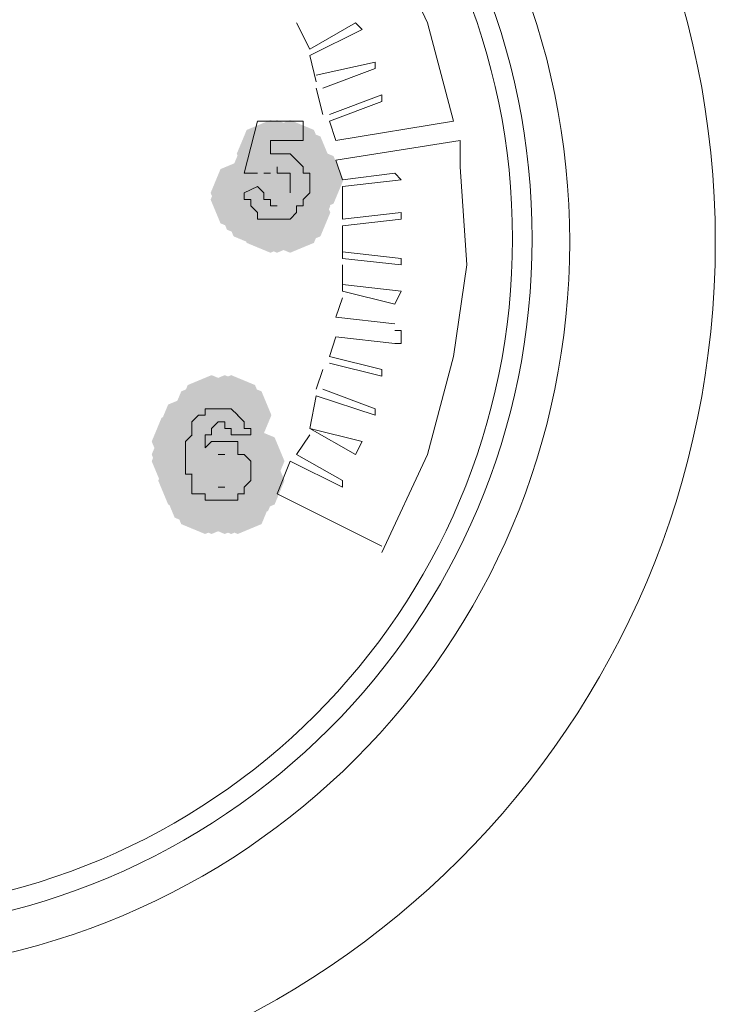
# Model space of a CAD drawing. Units: inches. Extents: x 1830 to 7345, y 1566 to 3492.
# Drawn here: x 2215 to 2233, y 2537 to 2563 of the extents above; entities that cross this region are included whole.
import ezdxf

# ---------------------------------------------------------------- set-up
doc = ezdxf.new("R2010")
doc.units = ezdxf.units.IN
doc.header["$MEASUREMENT"] = 0

msp = doc.modelspace()

# ---------------------------------------------------------------- hatches: boundary and pattern name
h = msp.add_hatch(color=0)
h.dxf.hatch_style = 2
h.paths.add_polyline_path([(2221.735, 2558.551), (2221.108, 2558.813), (2220.847, 2559.44), (2221.108, 2560.068), (2221.735, 2560.329), (2222.363, 2560.068), (2222.624, 2559.44), (2222.363, 2558.813)])
h = msp.add_hatch(color=0)
h.dxf.hatch_style = 2
h.paths.add_polyline_path([(2221.735, 2558.551), (2221.108, 2558.813), (2220.847, 2559.44), (2221.108, 2560.068), (2221.735, 2560.329), (2222.363, 2560.068), (2222.624, 2559.44), (2222.363, 2558.813)])
h = msp.add_hatch(color=0)
h.dxf.hatch_style = 2
h.paths.add_polyline_path([(2221.909, 2558.551), (2221.281, 2558.813), (2221.02, 2559.44), (2221.281, 2560.068), (2221.909, 2560.329), (2222.537, 2560.068), (2222.798, 2559.44), (2222.537, 2558.813)])
h = msp.add_hatch(color=0)
h.dxf.hatch_style = 2
h.paths.add_polyline_path([(2222.254, 2558.551), (2221.626, 2558.813), (2221.365, 2559.44), (2221.626, 2560.068), (2222.254, 2560.329), (2222.882, 2560.068), (2223.143, 2559.44), (2222.882, 2558.813)])
h = msp.add_hatch(color=0)
h.dxf.hatch_style = 2
h.paths.add_polyline_path([(2222.254, 2558.551), (2221.626, 2558.813), (2221.365, 2559.44), (2221.626, 2560.068), (2222.254, 2560.329), (2222.882, 2560.068), (2223.143, 2559.44), (2222.882, 2558.813)])
h = msp.add_hatch(color=0)
h.dxf.hatch_style = 2
h.paths.add_polyline_path([(2222.425, 2558.38), (2221.798, 2558.641), (2221.537, 2559.269), (2221.798, 2559.896), (2222.425, 2560.157), (2223.053, 2559.896), (2223.314, 2559.269), (2223.053, 2558.641)])
h = msp.add_hatch(color=0)
h.dxf.hatch_style = 2
h.paths.add_polyline_path([(2222.425, 2558.38), (2221.798, 2558.641), (2221.537, 2559.269), (2221.798, 2559.896), (2222.425, 2560.157), (2223.053, 2559.896), (2223.314, 2559.269), (2223.053, 2558.641)])
h = msp.add_hatch(color=0)
h.dxf.hatch_style = 2
h.paths.add_polyline_path([(2222.425, 2558.38), (2221.798, 2558.641), (2221.537, 2559.269), (2221.798, 2559.896), (2222.425, 2560.157), (2223.053, 2559.896), (2223.314, 2559.269), (2223.053, 2558.641)])
h = msp.add_hatch(color=0)
h.dxf.hatch_style = 2
h.paths.add_polyline_path([(2221.562, 2558.037), (2220.934, 2558.298), (2220.673, 2558.926), (2220.934, 2559.553), (2221.562, 2559.814), (2222.19, 2559.553), (2222.451, 2558.926), (2222.19, 2558.298)])
h = msp.add_hatch(color=0)
h.dxf.hatch_style = 2
h.paths.add_polyline_path([(2222.254, 2558.037), (2221.626, 2558.298), (2221.365, 2558.926), (2221.626, 2559.553), (2222.254, 2559.814), (2222.882, 2559.553), (2223.143, 2558.926), (2222.882, 2558.298)])
h = msp.add_hatch(color=0)
h.dxf.hatch_style = 2
h.paths.add_polyline_path([(2222.254, 2557.861), (2221.626, 2558.123), (2221.365, 2558.75), (2221.626, 2559.378), (2222.254, 2559.639), (2222.882, 2559.378), (2223.143, 2558.75), (2222.882, 2558.123)])
h = msp.add_hatch(color=0)
h.dxf.hatch_style = 2
h.paths.add_polyline_path([(2222.254, 2557.861), (2221.626, 2558.123), (2221.365, 2558.75), (2221.626, 2559.378), (2222.254, 2559.639), (2222.882, 2559.378), (2223.143, 2558.75), (2222.882, 2558.123)])
h = msp.add_hatch(color=0)
h.dxf.hatch_style = 2
h.paths.add_polyline_path([(2222.771, 2557.861), (2222.143, 2558.123), (2221.882, 2558.75), (2222.143, 2559.378), (2222.771, 2559.639), (2223.399, 2559.378), (2223.66, 2558.75), (2223.399, 2558.123)])
h = msp.add_hatch(color=0)
h.dxf.hatch_style = 2
h.paths.add_polyline_path([(2221.045, 2557.519), (2220.418, 2557.78), (2220.157, 2558.407), (2220.418, 2559.035), (2221.045, 2559.296), (2221.673, 2559.035), (2221.934, 2558.407), (2221.673, 2557.78)])
h = msp.add_hatch(color=0)
h.dxf.hatch_style = 2
h.paths.add_polyline_path([(2222.254, 2557.69), (2221.626, 2557.951), (2221.365, 2558.579), (2221.626, 2559.206), (2222.254, 2559.467), (2222.882, 2559.206), (2223.143, 2558.579), (2222.882, 2557.951)])
h = msp.add_hatch(color=0)
h.dxf.hatch_style = 2
h.paths.add_polyline_path([(2221.045, 2557.343), (2220.418, 2557.604), (2220.157, 2558.232), (2220.418, 2558.859), (2221.045, 2559.12), (2221.673, 2558.859), (2221.934, 2558.232), (2221.673, 2557.604)])
h = msp.add_hatch(color=0)
h.dxf.hatch_style = 2
h.paths.add_polyline_path([(2221.562, 2557.343), (2220.934, 2557.604), (2220.673, 2558.232), (2220.934, 2558.859), (2221.562, 2559.12), (2222.19, 2558.859), (2222.451, 2558.232), (2222.19, 2557.604)])
h = msp.add_hatch(color=0)
h.dxf.hatch_style = 2
h.paths.add_polyline_path([(2221.735, 2557.343), (2221.108, 2557.604), (2220.847, 2558.232), (2221.108, 2558.859), (2221.735, 2559.12), (2222.363, 2558.859), (2222.624, 2558.232), (2222.363, 2557.604)])
h = msp.add_hatch(color=0)
h.dxf.hatch_style = 2
h.paths.add_polyline_path([(2221.735, 2557.343), (2221.108, 2557.604), (2220.847, 2558.232), (2221.108, 2558.859), (2221.735, 2559.12), (2222.363, 2558.859), (2222.624, 2558.232), (2222.363, 2557.604)])
h = msp.add_hatch(color=0)
h.dxf.hatch_style = 2
h.paths.add_polyline_path([(2221.217, 2557.175), (2220.589, 2557.436), (2220.328, 2558.064), (2220.589, 2558.692), (2221.217, 2558.953), (2221.845, 2558.692), (2222.106, 2558.064), (2221.845, 2557.436)])
h = msp.add_hatch(color=0)
h.dxf.hatch_style = 2
h.paths.add_polyline_path([(2221.217, 2557.175), (2220.589, 2557.436), (2220.328, 2558.064), (2220.589, 2558.692), (2221.217, 2558.953), (2221.845, 2558.692), (2222.106, 2558.064), (2221.845, 2557.436)])
h = msp.add_hatch(color=0)
h.dxf.hatch_style = 2
h.paths.add_polyline_path([(2221.217, 2557.175), (2220.589, 2557.436), (2220.328, 2558.064), (2220.589, 2558.692), (2221.217, 2558.953), (2221.845, 2558.692), (2222.106, 2558.064), (2221.845, 2557.436)])
h = msp.add_hatch(color=0)
h.dxf.hatch_style = 2
h.paths.add_polyline_path([(2221.39, 2557), (2220.763, 2557.261), (2220.502, 2557.888), (2220.763, 2558.516), (2221.39, 2558.777), (2222.018, 2558.516), (2222.279, 2557.888), (2222.018, 2557.261)])
h = msp.add_hatch(color=0)
h.dxf.hatch_style = 2
h.paths.add_polyline_path([(2221.909, 2557.175), (2221.281, 2557.436), (2221.02, 2558.064), (2221.281, 2558.692), (2221.909, 2558.953), (2222.537, 2558.692), (2222.798, 2558.064), (2222.537, 2557.436)])
h = msp.add_hatch(color=0)
h.dxf.hatch_style = 2
h.paths.add_polyline_path([(2221.909, 2557.175), (2221.281, 2557.436), (2221.02, 2558.064), (2221.281, 2558.692), (2221.909, 2558.953), (2222.537, 2558.692), (2222.798, 2558.064), (2222.537, 2557.436)])
h = msp.add_hatch(color=0)
h.dxf.hatch_style = 2
h.paths.add_polyline_path([(2222.425, 2557.175), (2221.798, 2557.436), (2221.537, 2558.064), (2221.798, 2558.692), (2222.425, 2558.953), (2223.053, 2558.692), (2223.314, 2558.064), (2223.053, 2557.436)])
h = msp.add_hatch(color=0)
h.dxf.hatch_style = 2
h.paths.add_polyline_path([(2222.425, 2557), (2221.798, 2557.261), (2221.537, 2557.888), (2221.798, 2558.516), (2222.425, 2558.777), (2223.053, 2558.516), (2223.314, 2557.888), (2223.053, 2557.261)])
h = msp.add_hatch(color=0)
h.dxf.hatch_style = 2
h.paths.add_polyline_path([(2221.735, 2556.828), (2221.108, 2557.089), (2220.847, 2557.717), (2221.108, 2558.344), (2221.735, 2558.605), (2222.363, 2558.344), (2222.624, 2557.717), (2222.363, 2557.089)])
h = msp.add_hatch(color=0)
h.dxf.hatch_style = 2
h.paths.add_polyline_path([(2221.735, 2556.828), (2221.108, 2557.089), (2220.847, 2557.717), (2221.108, 2558.344), (2221.735, 2558.605), (2222.363, 2558.344), (2222.624, 2557.717), (2222.363, 2557.089)])
h = msp.add_hatch(color=0)
h.dxf.hatch_style = 2
h.paths.add_polyline_path([(2221.909, 2556.828), (2221.281, 2557.089), (2221.02, 2557.717), (2221.281, 2558.344), (2221.909, 2558.605), (2222.537, 2558.344), (2222.798, 2557.717), (2222.537, 2557.089)])
h = msp.add_hatch(color=0)
h.dxf.hatch_style = 2
h.paths.add_polyline_path([(2222.254, 2556.828), (2221.626, 2557.089), (2221.365, 2557.717), (2221.626, 2558.344), (2222.254, 2558.605), (2222.882, 2558.344), (2223.143, 2557.717), (2222.882, 2557.089)])
h = msp.add_hatch(color=0)
h.dxf.hatch_style = 2
h.paths.add_polyline_path([(2220.182, 2551.822), (2219.554, 2552.083), (2219.293, 2552.71), (2219.554, 2553.338), (2220.182, 2553.599), (2220.809, 2553.338), (2221.07, 2552.71), (2220.809, 2552.083)])
h = msp.add_hatch(color=0)
h.dxf.hatch_style = 2
h.paths.add_polyline_path([(2220.529, 2551.822), (2219.901, 2552.083), (2219.64, 2552.71), (2219.901, 2553.338), (2220.529, 2553.599), (2221.156, 2553.338), (2221.417, 2552.71), (2221.156, 2552.083)])
h = msp.add_hatch(color=0)
h.dxf.hatch_style = 2
h.paths.add_polyline_path([(2220.529, 2551.822), (2219.901, 2552.083), (2219.64, 2552.71), (2219.901, 2553.338), (2220.529, 2553.599), (2221.156, 2553.338), (2221.417, 2552.71), (2221.156, 2552.083)])
h = msp.add_hatch(color=0)
h.dxf.hatch_style = 2
h.paths.add_polyline_path([(2220.7, 2551.822), (2220.072, 2552.083), (2219.811, 2552.71), (2220.072, 2553.338), (2220.7, 2553.599), (2221.328, 2553.338), (2221.589, 2552.71), (2221.328, 2552.083)])
h = msp.add_hatch(color=0)
h.dxf.hatch_style = 2
h.paths.add_polyline_path([(2220.01, 2551.654), (2219.382, 2551.915), (2219.121, 2552.543), (2219.382, 2553.17), (2220.01, 2553.431), (2220.638, 2553.17), (2220.899, 2552.543), (2220.638, 2551.915)])
h = msp.add_hatch(color=0)
h.dxf.hatch_style = 2
h.paths.add_polyline_path([(2220.872, 2551.654), (2220.244, 2551.915), (2219.983, 2552.543), (2220.244, 2553.17), (2220.872, 2553.431), (2221.5, 2553.17), (2221.761, 2552.543), (2221.5, 2551.915)])
h = msp.add_hatch(color=0)
h.dxf.hatch_style = 2
h.paths.add_polyline_path([(2220.872, 2551.654), (2220.244, 2551.915), (2219.983, 2552.543), (2220.244, 2553.17), (2220.872, 2553.431), (2221.5, 2553.17), (2221.761, 2552.543), (2221.5, 2551.915)])
h = msp.add_hatch(color=0)
h.dxf.hatch_style = 2
h.paths.add_polyline_path([(2219.665, 2551.307), (2219.037, 2551.568), (2218.776, 2552.195), (2219.037, 2552.823), (2219.665, 2553.084), (2220.293, 2552.823), (2220.554, 2552.195), (2220.293, 2551.568)])
h = msp.add_hatch(color=0)
h.dxf.hatch_style = 2
h.paths.add_polyline_path([(2219.665, 2551.307), (2219.037, 2551.568), (2218.776, 2552.195), (2219.037, 2552.823), (2219.665, 2553.084), (2220.293, 2552.823), (2220.554, 2552.195), (2220.293, 2551.568)])
h = msp.add_hatch(color=0)
h.dxf.hatch_style = 2
h.paths.add_polyline_path([(2220.182, 2551.307), (2219.554, 2551.568), (2219.293, 2552.195), (2219.554, 2552.823), (2220.182, 2553.084), (2220.809, 2552.823), (2221.07, 2552.195), (2220.809, 2551.568)])
h = msp.add_hatch(color=0)
h.dxf.hatch_style = 2
h.paths.add_polyline_path([(2220.182, 2551.307), (2219.554, 2551.568), (2219.293, 2552.195), (2219.554, 2552.823), (2220.182, 2553.084), (2220.809, 2552.823), (2221.07, 2552.195), (2220.809, 2551.568)])
h = msp.add_hatch(color=0)
h.dxf.hatch_style = 2
h.paths.add_polyline_path([(2220.355, 2551.478), (2219.727, 2551.739), (2219.466, 2552.367), (2219.727, 2552.995), (2220.355, 2553.256), (2220.983, 2552.995), (2221.244, 2552.367), (2220.983, 2551.739)])
h = msp.add_hatch(color=0)
h.dxf.hatch_style = 2
h.paths.add_polyline_path([(2220.529, 2551.478), (2219.901, 2551.739), (2219.64, 2552.367), (2219.901, 2552.995), (2220.529, 2553.256), (2221.156, 2552.995), (2221.417, 2552.367), (2221.156, 2551.739)])
h = msp.add_hatch(color=0)
h.dxf.hatch_style = 2
h.paths.add_polyline_path([(2220.7, 2551.307), (2220.072, 2551.568), (2219.811, 2552.195), (2220.072, 2552.823), (2220.7, 2553.084), (2221.328, 2552.823), (2221.589, 2552.195), (2221.328, 2551.568)])
h = msp.add_hatch(color=0)
h.dxf.hatch_style = 2
h.paths.add_polyline_path([(2219.665, 2551.131), (2219.037, 2551.392), (2218.776, 2552.02), (2219.037, 2552.647), (2219.665, 2552.908), (2220.293, 2552.647), (2220.554, 2552.02), (2220.293, 2551.392)])
h = msp.add_hatch(color=0)
h.dxf.hatch_style = 2
h.paths.add_polyline_path([(2220.01, 2551.131), (2219.382, 2551.392), (2219.121, 2552.02), (2219.382, 2552.647), (2220.01, 2552.908), (2220.638, 2552.647), (2220.899, 2552.02), (2220.638, 2551.392)])
h = msp.add_hatch(color=0)
h.dxf.hatch_style = 2
h.paths.add_polyline_path([(2219.491, 2550.96), (2218.864, 2551.221), (2218.603, 2551.848), (2218.864, 2552.476), (2219.491, 2552.737), (2220.119, 2552.476), (2220.38, 2551.848), (2220.119, 2551.221)])
h = msp.add_hatch(color=0)
h.dxf.hatch_style = 2
h.paths.add_polyline_path([(2220.01, 2550.788), (2219.382, 2551.049), (2219.121, 2551.677), (2219.382, 2552.305), (2220.01, 2552.566), (2220.638, 2552.305), (2220.899, 2551.677), (2220.638, 2551.049)])
h = msp.add_hatch(color=0)
h.dxf.hatch_style = 2
h.paths.add_polyline_path([(2220.182, 2550.96), (2219.554, 2551.221), (2219.293, 2551.848), (2219.554, 2552.476), (2220.182, 2552.737), (2220.809, 2552.476), (2221.07, 2551.848), (2220.809, 2551.221)])
h = msp.add_hatch(color=0)
h.dxf.hatch_style = 2
h.paths.add_polyline_path([(2220.355, 2550.96), (2219.727, 2551.221), (2219.466, 2551.848), (2219.727, 2552.476), (2220.355, 2552.737), (2220.983, 2552.476), (2221.244, 2551.848), (2220.983, 2551.221)])
h = msp.add_hatch(color=0)
h.dxf.hatch_style = 2
h.paths.add_polyline_path([(2220.529, 2550.96), (2219.901, 2551.221), (2219.64, 2551.848), (2219.901, 2552.476), (2220.529, 2552.737), (2221.156, 2552.476), (2221.417, 2551.848), (2221.156, 2551.221)])
h = msp.add_hatch(color=0)
h.dxf.hatch_style = 2
h.paths.add_polyline_path([(2220.7, 2550.96), (2220.072, 2551.221), (2219.811, 2551.848), (2220.072, 2552.476), (2220.7, 2552.737), (2221.328, 2552.476), (2221.589, 2551.848), (2221.328, 2551.221)])
h = msp.add_hatch(color=0)
h.dxf.hatch_style = 2
h.paths.add_polyline_path([(2220.7, 2550.96), (2220.072, 2551.221), (2219.811, 2551.848), (2220.072, 2552.476), (2220.7, 2552.737), (2221.328, 2552.476), (2221.589, 2551.848), (2221.328, 2551.221)])
h = msp.add_hatch(color=0)
h.dxf.hatch_style = 2
h.paths.add_polyline_path([(2219.491, 2550.617), (2218.864, 2550.878), (2218.603, 2551.505), (2218.864, 2552.133), (2219.491, 2552.394), (2220.119, 2552.133), (2220.38, 2551.505), (2220.119, 2550.878)])
h = msp.add_hatch(color=0)
h.dxf.hatch_style = 2
h.paths.add_polyline_path([(2220.355, 2550.617), (2219.727, 2550.878), (2219.466, 2551.505), (2219.727, 2552.133), (2220.355, 2552.394), (2220.983, 2552.133), (2221.244, 2551.505), (2220.983, 2550.878)])
h = msp.add_hatch(color=0)
h.dxf.hatch_style = 2
h.paths.add_polyline_path([(2219.491, 2550.441), (2218.864, 2550.702), (2218.603, 2551.33), (2218.864, 2551.957), (2219.491, 2552.218), (2220.119, 2551.957), (2220.38, 2551.33), (2220.119, 2550.702)])
h = msp.add_hatch(color=0)
h.dxf.hatch_style = 2
h.paths.add_polyline_path([(2221.217, 2550.441), (2220.589, 2550.702), (2220.328, 2551.33), (2220.589, 2551.957), (2221.217, 2552.218), (2221.845, 2551.957), (2222.106, 2551.33), (2221.845, 2550.702)])
h = msp.add_hatch(color=0)
h.dxf.hatch_style = 2
h.paths.add_polyline_path([(2221.217, 2550.441), (2220.589, 2550.702), (2220.328, 2551.33), (2220.589, 2551.957), (2221.217, 2552.218), (2221.845, 2551.957), (2222.106, 2551.33), (2221.845, 2550.702)])
h = msp.add_hatch(color=0)
h.dxf.hatch_style = 2
h.paths.add_polyline_path([(2220.01, 2550.098), (2219.382, 2550.359), (2219.121, 2550.987), (2219.382, 2551.614), (2220.01, 2551.875), (2220.638, 2551.614), (2220.899, 2550.987), (2220.638, 2550.359)])
h = msp.add_hatch(color=0)
h.dxf.hatch_style = 2
h.paths.add_polyline_path([(2220.7, 2550.098), (2220.072, 2550.359), (2219.811, 2550.987), (2220.072, 2551.614), (2220.7, 2551.875), (2221.328, 2551.614), (2221.589, 2550.987), (2221.328, 2550.359)])
h = msp.add_hatch(color=0)
h.dxf.hatch_style = 2
h.paths.add_polyline_path([(2219.665, 2549.926), (2219.037, 2550.187), (2218.776, 2550.815), (2219.037, 2551.443), (2219.665, 2551.704), (2220.293, 2551.443), (2220.554, 2550.815), (2220.293, 2550.187)])
h = msp.add_hatch(color=0)
h.dxf.hatch_style = 2
h.paths.add_polyline_path([(2220.529, 2549.755), (2219.901, 2550.016), (2219.64, 2550.644), (2219.901, 2551.271), (2220.529, 2551.532), (2221.156, 2551.271), (2221.417, 2550.644), (2221.156, 2550.016)])
h = msp.add_hatch(color=0)
h.dxf.hatch_style = 2
h.paths.add_polyline_path([(2221.045, 2549.755), (2220.418, 2550.016), (2220.157, 2550.644), (2220.418, 2551.271), (2221.045, 2551.532), (2221.673, 2551.271), (2221.934, 2550.644), (2221.673, 2550.016)])
h = msp.add_hatch(color=0)
h.dxf.hatch_style = 2
h.paths.add_polyline_path([(2221.217, 2549.926), (2220.589, 2550.187), (2220.328, 2550.815), (2220.589, 2551.443), (2221.217, 2551.704), (2221.845, 2551.443), (2222.106, 2550.815), (2221.845, 2550.187)])
h = msp.add_hatch(color=0)
h.dxf.hatch_style = 2
h.paths.add_polyline_path([(2221.217, 2549.926), (2220.589, 2550.187), (2220.328, 2550.815), (2220.589, 2551.443), (2221.217, 2551.704), (2221.845, 2551.443), (2222.106, 2550.815), (2221.845, 2550.187)])
h = msp.add_hatch(color=0)
h.dxf.hatch_style = 2
h.paths.add_polyline_path([(2219.837, 2549.579), (2219.209, 2549.84), (2218.948, 2550.468), (2219.209, 2551.096), (2219.837, 2551.357), (2220.464, 2551.096), (2220.725, 2550.468), (2220.464, 2549.84)])
h = msp.add_hatch(color=0)
h.dxf.hatch_style = 2
h.paths.add_polyline_path([(2220.872, 2549.579), (2220.244, 2549.84), (2219.983, 2550.468), (2220.244, 2551.096), (2220.872, 2551.357), (2221.5, 2551.096), (2221.761, 2550.468), (2221.5, 2549.84)])
h = msp.add_hatch(color=0)
h.dxf.hatch_style = 2
h.paths.add_polyline_path([(2220.01, 2549.408), (2219.382, 2549.669), (2219.121, 2550.297), (2219.382, 2550.924), (2220.01, 2551.185), (2220.638, 2550.924), (2220.899, 2550.297), (2220.638, 2549.669)])
h = msp.add_hatch(color=0)
h.dxf.hatch_style = 2
h.paths.add_polyline_path([(2220.182, 2549.408), (2219.554, 2549.669), (2219.293, 2550.297), (2219.554, 2550.924), (2220.182, 2551.185), (2220.809, 2550.924), (2221.07, 2550.297), (2220.809, 2549.669)])
h = msp.add_hatch(color=0)
h.dxf.hatch_style = 2
h.paths.add_polyline_path([(2220.529, 2549.408), (2219.901, 2549.669), (2219.64, 2550.297), (2219.901, 2550.924), (2220.529, 2551.185), (2221.156, 2550.924), (2221.417, 2550.297), (2221.156, 2549.669)])
h = msp.add_hatch(color=0)
h.dxf.hatch_style = 2
h.paths.add_polyline_path([(2220.7, 2549.408), (2220.072, 2549.669), (2219.811, 2550.297), (2220.072, 2550.924), (2220.7, 2551.185), (2221.328, 2550.924), (2221.589, 2550.297), (2221.328, 2549.669)])
h = msp.add_hatch(color=0)
h.dxf.hatch_style = 2
h.paths.add_polyline_path([(2220.7, 2549.408), (2220.072, 2549.669), (2219.811, 2550.297), (2220.072, 2550.924), (2220.7, 2551.185), (2221.328, 2550.924), (2221.589, 2550.297), (2221.328, 2549.669)])
h = msp.add_hatch(color=0)
h.dxf.hatch_style = 2
h.paths.add_polyline_path([(2220.872, 2549.408), (2220.244, 2549.669), (2219.983, 2550.297), (2220.244, 2550.924), (2220.872, 2551.185), (2221.5, 2550.924), (2221.761, 2550.297), (2221.5, 2549.669)])

# ---------------------------------------------------------------- linework, layer by layer
at = {"color": 0, "lineweight": 0}
for points in [[(2226.567, 2560.302), (2225.877, 2562.891), (2224.668, 2565.479), (2222.77, 2567.896), (2221.218, 2569.623)], [(2222.771, 2562.201), (2222.424, 2562.891)], [(2222.771, 2562.201), (2223.979, 2562.891)], [(2222.771, 2562.03), (2224.151, 2562.72)], [(2224.151, 2562.72), (2223.975, 2562.891)], [(2222.942, 2561.339), (2222.771, 2562.029)], [(2222.942, 2561.511), (2224.498, 2561.853)], [(2223.116, 2561.168), (2224.496, 2561.686)], [(2224.496, 2561.686), (2224.496, 2561.853)], [(2223.116, 2560.478), (2222.94, 2561.168)], [(2224.67, 2560.992), (2223.29, 2560.478)], [(2224.67, 2560.821), (2223.29, 2560.302)], [(2224.67, 2560.992), (2224.67, 2560.821)], [(2221.045, 2558.926), (2221.393, 2560.302)], [(2221.39, 2560.302), (2222.599, 2560.302)], [(2222.597, 2559.787), (2222.597, 2560.302)], [(2223.461, 2559.787), (2223.289, 2560.302)], [(2223.461, 2559.787), (2226.568, 2560.302)], [(2221.735, 2559.44), (2221.735, 2559.787)], [(2222.597, 2559.787), (2221.736, 2559.787)], [(2223.461, 2559.269), (2226.74, 2559.787)], [(2224.67, 2548.916), (2225.878, 2551.505), (2226.568, 2554.093), (2226.911, 2556.506), (2226.74, 2559.095), (2226.74, 2559.789)], [(2221.909, 2559.44), (2221.733, 2559.44)], [(2222.08, 2559.44), (2221.909, 2559.44)], [(2222.08, 2559.44), (2222.256, 2559.44)], [(2222.425, 2559.269), (2222.254, 2559.44)], [(2222.425, 2559.269), (2222.597, 2559.093)], [(2223.634, 2558.75), (2223.459, 2559.269)], [(2221.909, 2558.926), (2221.909, 2559.093)], [(2222.597, 2558.926), (2222.597, 2559.093)], [(2221.39, 2558.926), (2221.043, 2558.926)], [(2221.735, 2558.926), (2221.56, 2558.926)], [(2221.909, 2558.926), (2222.08, 2558.926)], [(2222.254, 2558.926), (2222.078, 2558.926)], [(2222.254, 2558.75), (2222.254, 2558.926)], [(2222.254, 2558.579), (2222.254, 2558.75)], [(2222.597, 2558.926), (2222.773, 2558.926)], [(2222.771, 2558.926), (2222.771, 2558.75)], [(2222.771, 2558.75), (2222.771, 2558.579)], [(2223.634, 2558.579), (2225.186, 2558.75)], [(2225.015, 2558.926), (2223.635, 2558.75)], [(2225.186, 2558.75), (2225.015, 2558.926)], [(2221.39, 2558.579), (2221.043, 2558.407)], [(2221.562, 2558.407), (2221.39, 2558.579)], [(2222.254, 2558.579), (2222.254, 2558.407)], [(2222.771, 2558.407), (2222.771, 2558.579)], [(2223.634, 2557.717), (2223.634, 2558.578)], [(2221.045, 2558.407), (2221.045, 2558.232)], [(2221.217, 2558.232), (2221.045, 2558.232)], [(2221.217, 2558.064), (2221.217, 2558.231)], [(2221.562, 2558.232), (2221.562, 2558.407)], [(2221.562, 2558.232), (2221.738, 2558.232)], [(2221.735, 2558.232), (2221.735, 2558.064)], [(2222.597, 2558.232), (2222.773, 2558.407)], [(2222.597, 2558.064), (2222.597, 2558.231)], [(2221.217, 2558.064), (2221.393, 2557.888)], [(2221.735, 2558.064), (2221.911, 2558.064)], [(2222.425, 2557.888), (2222.425, 2558.064)], [(2222.597, 2558.064), (2222.426, 2558.064)], [(2221.39, 2557.717), (2221.39, 2557.888)], [(2221.562, 2557.717), (2221.39, 2557.717)], [(2221.735, 2557.717), (2221.56, 2557.717)], [(2221.735, 2557.717), (2221.911, 2557.717)], [(2221.909, 2557.717), (2222.08, 2557.717)], [(2222.08, 2557.717), (2222.256, 2557.717)], [(2222.425, 2557.888), (2222.254, 2557.717)], [(2223.634, 2557.717), (2225.186, 2557.888)], [(2223.634, 2557.541), (2225.186, 2557.717)], [(2225.186, 2557.888), (2225.186, 2557.717)], [(2223.634, 2556.68), (2223.634, 2557.541)], [(2223.634, 2556.68), (2225.186, 2556.508)], [(2225.186, 2556.68), (2223.635, 2556.855)], [(2225.186, 2556.508), (2225.186, 2556.68)], [(2223.634, 2555.818), (2223.634, 2556.508)], [(2223.634, 2555.989), (2225.186, 2555.818)], [(2223.461, 2555.128), (2223.637, 2555.642)], [(2223.634, 2555.818), (2225.014, 2555.471)], [(2225.186, 2555.818), (2225.015, 2555.471)], [(2223.461, 2555.128), (2225.017, 2554.956)], [(2223.289, 2554.094), (2223.461, 2554.609)], [(2223.461, 2554.609), (2225.017, 2554.438)], [(2225.015, 2554.437), (2225.186, 2554.437), (2225.186, 2554.78), (2225.015, 2554.78)], [(2223.289, 2554.094), (2224.669, 2553.747)], [(2224.67, 2553.576), (2223.29, 2553.919)], [(2222.942, 2553.229), (2223.118, 2553.747)], [(2224.67, 2553.747), (2224.67, 2553.576)], [(2222.771, 2552.195), (2222.942, 2553.057)], [(2222.942, 2553.057), (2224.498, 2552.543)], [(2224.496, 2552.71), (2223.116, 2553.229)], [(2219.837, 2552.543), (2219.665, 2552.367)], [(2219.837, 2552.543), (2220.012, 2552.543)], [(2220.01, 2552.71), (2220.182, 2552.71)], [(2220.01, 2552.71), (2220.01, 2552.543)], [(2220.182, 2552.71), (2220.529, 2552.71)], [(2220.7, 2552.71), (2220.529, 2552.71)], [(2220.7, 2552.71), (2220.872, 2552.543)], [(2221.045, 2552.367), (2220.87, 2552.543)], [(2224.496, 2552.71), (2224.496, 2552.543)], [(2219.665, 2552.195), (2219.665, 2552.367)], [(2220.182, 2552.195), (2220.357, 2552.367)], [(2220.529, 2552.367), (2220.353, 2552.367)], [(2220.529, 2552.367), (2220.529, 2552.195)], [(2221.045, 2552.195), (2221.045, 2552.367)], [(2219.491, 2551.848), (2219.667, 2552.02)], [(2219.665, 2552.195), (2219.665, 2552.02)], [(2220.182, 2552.02), (2220.01, 2552.02)], [(2220.01, 2551.848), (2220.01, 2552.02)], [(2220.182, 2552.195), (2220.182, 2552.02)], [(2220.529, 2552.195), (2220.7, 2552.195)], [(2221.217, 2552.02), (2220.698, 2552.02)], [(2220.7, 2552.02), (2220.7, 2552.195)], [(2221.217, 2552.195), (2221.045, 2552.195)], [(2221.217, 2552.195), (2221.217, 2552.02)], [(2222.425, 2551.505), (2222.773, 2552.02)], [(2222.771, 2552.195), (2223.979, 2551.505)], [(2224.151, 2551.848), (2222.771, 2552.195)], [(2219.491, 2551.677), (2219.491, 2551.848)], [(2220.01, 2551.677), (2220.01, 2551.848)], [(2220.01, 2551.677), (2220.182, 2551.848)], [(2220.355, 2551.848), (2220.179, 2551.848)], [(2220.529, 2551.848), (2220.353, 2551.848)], [(2220.7, 2551.848), (2220.529, 2551.848)], [(2220.872, 2551.848), (2220.7, 2551.848)], [(2220.872, 2551.677), (2220.872, 2551.848)], [(2223.977, 2551.505), (2224.153, 2551.848)], [(2219.491, 2551.505), (2219.491, 2551.677)], [(2219.491, 2551.505), (2219.491, 2551.33)], [(2220.355, 2551.505), (2220.531, 2551.505)], [(2220.872, 2551.505), (2220.872, 2551.677)], [(2220.872, 2551.505), (2221.048, 2551.505)], [(2221.045, 2551.505), (2221.217, 2551.33)], [(2222.425, 2551.505), (2223.634, 2550.815)], [(2219.491, 2550.987), (2219.491, 2551.329)], [(2221.217, 2551.33), (2221.217, 2551.158)], [(2221.909, 2550.468), (2222.256, 2551.329)], [(2222.254, 2551.33), (2223.634, 2550.644)], [(2219.491, 2550.987), (2219.667, 2550.987)], [(2219.665, 2550.987), (2219.665, 2550.815)], [(2221.217, 2550.987), (2221.217, 2551.158)], [(2221.217, 2550.987), (2221.217, 2550.815)], [(2219.665, 2550.815), (2219.665, 2550.644)], [(2221.217, 2550.815), (2221.045, 2550.644)], [(2223.634, 2550.815), (2223.634, 2550.644)], [(2219.665, 2550.468), (2219.665, 2550.644)], [(2219.665, 2550.468), (2219.837, 2550.468)], [(2219.837, 2550.468), (2220.012, 2550.468)], [(2220.01, 2550.297), (2220.01, 2550.468)], [(2220.355, 2550.644), (2220.531, 2550.644)], [(2220.872, 2550.468), (2221.048, 2550.468)], [(2220.872, 2550.468), (2220.872, 2550.297)], [(2221.045, 2550.644), (2221.045, 2550.468)], [(2221.909, 2550.468), (2224.669, 2549.088)], [(2220.182, 2550.297), (2220.01, 2550.297)], [(2220.182, 2550.297), (2220.357, 2550.297)], [(2220.355, 2550.297), (2220.531, 2550.297)], [(2220.529, 2550.297), (2220.7, 2550.297)], [(2220.872, 2550.297), (2220.7, 2550.297)]]:
    msp.add_lwpolyline(points, dxfattribs=at)
for centre, radius in [((2210.434, 2557.11), 23.036), ((2210.346, 2557.113), 19.283), ((2210.35, 2557.198), 18.29), ((2210.348, 2557.198), 17.773)]:
    msp.add_circle(centre, radius, dxfattribs=at)

doc.saveas('drawing.dxf')
